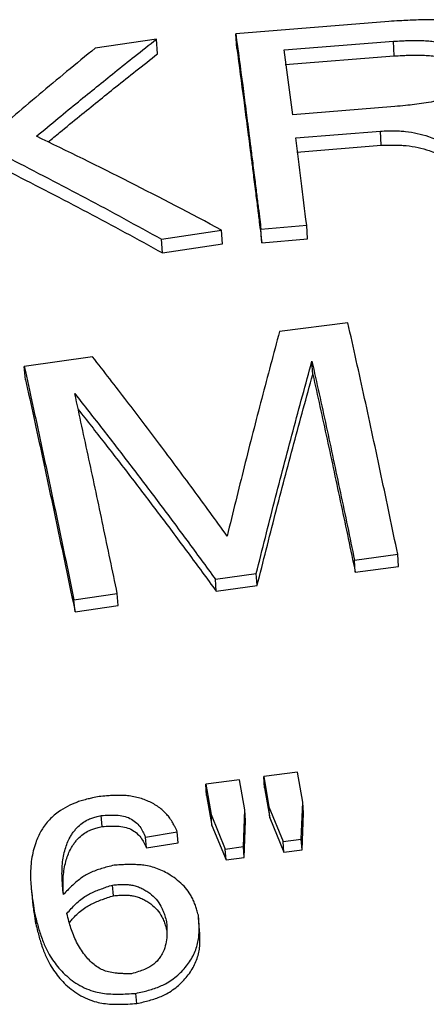
# Model space of a CAD drawing. Units: millimetres. Extents: x 0 to 420, y 0 to 297.
# Drawn here: x 162 to 165, y 260 to 267 of the extents above; entities that cross this region are included whole.
import ezdxf

# ---------------------------------------------------------------- set-up
doc = ezdxf.new("R2010")
doc.units = ezdxf.units.MM

msp = doc.modelspace()

# ---------------------------------------------------------------- linework, layer by layer
at = {"color": 7, "linetype": 'Continuous', "lineweight": 25}
for p, q in [((164.7436, 267.1859), (163.6379, 267.0967)), ((163.6453, 266.9904), (163.6379, 267.0967)), ((163.065, 267.0583), (162.6228, 266.9933)), ((163.0733, 266.952), (163.065, 267.0583)), ((163.9882, 266.9806), (164.777, 267.0429)), ((164.7825, 266.937), (164.777, 267.0429)), ((164.0499, 266.5118), (163.9882, 266.9806)), ((163.995, 266.8749), (164.7825, 266.937)), ((164.7879, 266.571), (164.0499, 266.5118)), ((164.0714, 266.3442), (164.6831, 266.3939)), ((164.6887, 266.2912), (164.6831, 266.3939)), ((164.078, 266.2416), (164.6887, 266.2912)), ((163.1013, 265.6134), (163.5356, 265.679)), ((163.5428, 265.5795), (163.5356, 265.679)), ((163.8195, 265.6868), (164.1501, 265.7156)), ((163.8263, 265.5872), (163.8195, 265.6868)), ((164.1564, 265.616), (164.1501, 265.7156)), ((163.1092, 265.514), (163.1013, 265.6134)), ((163.8263, 265.5872), (164.1564, 265.616)), ((163.1092, 265.514), (163.5428, 265.5795)), ((164.4479, 265.0098), (163.9539, 264.9466)), ((162.6035, 264.7637), (162.11, 264.6927)), ((162.1191, 264.5975), (162.11, 264.6927)), ((164.1945, 264.637), (164.1885, 264.7319)), ((164.4957, 263.2962), (164.8081, 263.3375)), ((164.8129, 263.2495), (164.8081, 263.3375)), ((164.501, 263.2083), (164.4957, 263.2962)), ((163.4903, 263.1578), (163.7859, 263.1991)), ((163.7922, 263.1115), (163.7859, 263.1991)), ((164.501, 263.2083), (164.8129, 263.2495)), ((163.497, 263.0704), (163.4903, 263.1578)), ((163.497, 263.0704), (163.7922, 263.1115)), ((162.4687, 263.0089), (162.7814, 263.0551)), ((162.789, 262.968), (162.7814, 263.0551)), ((162.4768, 262.9219), (162.4687, 263.0089)), ((162.4768, 262.9219), (162.789, 262.968)), ((164.0838, 261.7641), (163.8399, 261.7324)), ((164.1212, 261.5465), (164.0838, 261.7641)), ((163.6647, 261.7095), (163.421, 261.677)), ((163.7023, 261.4917), (163.6647, 261.7095)), ((163.8399, 261.7324), (163.8774, 261.5148)), ((163.8457, 261.6519), (163.8399, 261.7324)), ((163.421, 261.677), (163.459, 261.4589)), ((163.4274, 261.5966), (163.421, 261.677)), ((163.8457, 261.6519), (163.8831, 261.4353)), ((163.4274, 261.5966), (163.4652, 261.3796)), ((164.1113, 261.2808), (164.1212, 261.5465)), ((164.1266, 261.4669), (164.1212, 261.5465)), ((163.6934, 261.2261), (163.7023, 261.4917)), ((163.7082, 261.4123), (163.7023, 261.4917)), ((163.8831, 261.4353), (163.8774, 261.5148)), ((163.8774, 261.5148), (163.9794, 261.2639)), ((162.6731, 261.3713), (162.6658, 261.4508)), ((163.459, 261.4589), (163.5616, 261.2083)), ((163.4652, 261.3796), (163.459, 261.4589)), ((163.6992, 261.148), (163.7082, 261.4123)), ((163.8831, 261.4353), (163.9849, 261.1857)), ((164.1166, 261.2025), (164.1266, 261.4669)), ((162.985, 261.2957), (163.2155, 261.332)), ((163.222, 261.2532), (163.2155, 261.332)), ((163.4652, 261.3796), (163.5676, 261.1303)), ((162.9918, 261.217), (162.985, 261.2957)), ((163.9794, 261.2639), (164.1113, 261.2808)), ((163.9849, 261.1857), (163.9794, 261.2639)), ((164.1166, 261.2025), (164.1113, 261.2808)), ((162.9918, 261.217), (163.222, 261.2532)), ((163.5616, 261.2083), (163.6934, 261.2261)), ((163.5676, 261.1303), (163.5616, 261.2083)), ((163.6992, 261.148), (163.6934, 261.2261)), ((163.9849, 261.1857), (164.1166, 261.2025)), ((163.5676, 261.1303), (163.6992, 261.148)), ((162.7551, 260.8721), (162.7481, 260.9491)), ((162.1924, 260.6684), (162.1847, 260.7446)), ((163.3735, 260.6566), (163.3673, 260.7324)), ((162.923, 260.0932), (162.9164, 260.1665))]:
    msp.add_line(p, q, dxfattribs=at)
for points, knots in [([(165.6837, 266.8759), (165.6797, 266.8883), (165.672, 266.9117), (165.659, 266.9462), (165.6434, 266.979), (165.6232, 267.0111), (165.5945, 267.0446), (165.5553, 267.0783), (165.5041, 267.1109), (165.4447, 267.1389), (165.3852, 267.1593), (165.3295, 267.1735), (165.2797, 267.1832), (165.2333, 267.1898), (165.1908, 267.1939), (165.152, 267.1964), (165.1108, 267.198), (165.063, 267.1987), (165.0065, 267.1981), (164.9446, 267.1963), (164.882, 267.1936), (164.8158, 267.1901), (164.7696, 267.1874), (164.7436, 267.1859)], [0, 0, 0, 0, 0.053688, 0.102109, 0.151321, 0.200316, 0.249979, 0.31302, 0.37576, 0.438673, 0.501408, 0.542987, 0.584571, 0.626499, 0.65515, 0.685402, 0.717341, 0.751038, 0.795838, 0.847424, 0.893671, 0.939884, 1, 1, 1, 1]), ([(163.6379, 267.0967), (163.6545, 266.9732), (163.6783, 266.7954), (163.7034, 266.6035), (163.7125, 266.5335), (163.715, 266.5142), (163.7175, 266.4948), (163.72, 266.4755), (163.7225, 266.4561), (163.7251, 266.4366), (163.7275, 266.4175), (163.7303, 266.3964), (163.7336, 266.3706), (163.7378, 266.3374), (163.743, 266.2966), (163.7492, 266.2482), (163.7563, 266.192), (163.7645, 266.1279), (163.7751, 266.0435), (163.7872, 265.9465), (163.7999, 265.845), (163.8104, 265.7603), (163.8167, 265.7093), (163.8195, 265.6868)], [0, 0, 0, 0, 0.279994, 0.403194, 0.417023, 0.430852, 0.44468, 0.458509, 0.472338, 0.486166, 0.499995, 0.512965, 0.531157, 0.554569, 0.583202, 0.617055, 0.65613, 0.700426, 0.749942, 0.830112, 0.898511, 0.955141, 1, 1, 1, 1]), ([(162.1981, 266.3569), (162.2505, 266.4005), (162.3513, 266.4842), (162.4962, 266.6029), (162.6322, 266.7134), (162.7677, 266.8227), (162.9118, 266.9378), (163.0124, 267.0169), (163.065, 267.0583)], [0, 0, 0, 0, 0.180826, 0.347498, 0.499991, 0.650706, 0.817366, 1, 1, 1, 1]), ([(164.777, 267.0429), (164.796, 267.0439), (164.8284, 267.0456), (164.878, 267.0477), (164.9238, 267.0487), (164.9728, 267.0484), (165.0201, 267.0461), (165.0678, 267.0415), (165.1137, 267.0343), (165.1583, 267.0238), (165.1997, 267.0106), (165.2372, 266.9943), (165.2692, 266.9756), (165.294, 266.9545), (165.3121, 266.9309), (165.3253, 266.9059), (165.3349, 266.8794), (165.3401, 266.8617), (165.3427, 266.8528)], [0, 0, 0, 0, 0.072689, 0.12417, 0.189546, 0.248111, 0.312124, 0.37237, 0.436014, 0.498405, 0.562875, 0.625388, 0.688271, 0.74906, 0.806962, 0.872636, 0.935982, 1, 1, 1, 1]), ([(162.6228, 266.9933), (162.5537, 266.9369), (162.4182, 266.8263), (162.218, 266.659), (162.0203, 266.491), (161.8209, 266.3189), (161.6865, 266.2002), (161.6185, 266.1402)], [0, 0, 0, 0, 0.206151, 0.404101, 0.59779, 0.796684, 1, 1, 1, 1]), ([(162.2822, 266.3154), (162.3097, 266.3382), (162.3854, 266.4009), (162.5053, 266.4986), (162.6411, 266.6086), (162.7764, 266.7174), (162.9203, 266.8321), (163.0207, 266.9108), (163.0733, 266.952)], [0, 0, 0, 0, 0.103844, 0.286183, 0.453012, 0.617885, 0.800204, 1, 1, 1, 1]), ([(163.6453, 266.9904), (163.6618, 266.8675), (163.6855, 266.6905), (163.7106, 266.4995), (163.7196, 266.4298), (163.7221, 266.4106), (163.7246, 266.3914), (163.7271, 266.3721), (163.7297, 266.3528), (163.7322, 266.3335), (163.7346, 266.3145), (163.7373, 266.2934), (163.7406, 266.2678), (163.7449, 266.2347), (163.7501, 266.1941), (163.7562, 266.1459), (163.7633, 266.09), (163.7714, 266.0262), (163.782, 265.9421), (163.7941, 265.8456), (163.8067, 265.7447), (163.8172, 265.6604), (163.8235, 265.6097), (163.8263, 265.5872)], [0, 0, 0, 0, 0.279994, 0.403195, 0.417023, 0.430852, 0.444681, 0.458509, 0.472338, 0.486167, 0.499995, 0.512963, 0.531154, 0.554569, 0.583208, 0.61707, 0.656156, 0.700465, 0.749998, 0.830155, 0.898541, 0.955156, 1, 1, 1, 1]), ([(164.7825, 266.937), (164.8015, 266.938), (164.8339, 266.9397), (164.8834, 266.9419), (164.9291, 266.9429), (164.9781, 266.9425), (165.0253, 266.9403), (165.0729, 266.9357), (165.1187, 266.9285), (165.1633, 266.9181), (165.2046, 266.9049), (165.242, 266.8888), (165.2739, 266.8701), (165.2987, 266.8491), (165.3168, 266.8257), (165.3296, 266.8017), (165.3354, 266.785), (165.3381, 266.7773)], [0, 0, 0, 0, 0.078339, 0.133822, 0.204278, 0.267393, 0.336375, 0.401288, 0.469849, 0.537041, 0.606448, 0.67372, 0.741358, 0.806712, 0.868938, 0.939501, 1, 1, 1, 1]), ([(165.3427, 266.8528), (165.343, 266.8445), (165.3435, 266.8287), (165.343, 266.805), (165.3401, 266.7818), (165.3335, 266.7592), (165.3214, 266.7352), (165.3009, 266.7104), (165.2706, 266.6851), (165.2339, 266.6621), (165.1879, 266.6404), (165.1316, 266.6214), (165.0654, 266.6059), (164.9973, 266.5944), (164.9298, 266.5855), (164.8606, 266.578), (164.8135, 266.5735), (164.7879, 266.571)], [0, 0, 0, 0, 0.054385, 0.103298, 0.153828, 0.204295, 0.250204, 0.311646, 0.375565, 0.439008, 0.502332, 0.58345, 0.665375, 0.751903, 0.831793, 0.908598, 1, 1, 1, 1]), ([(164.6831, 266.3939), (164.7008, 266.3945), (164.7312, 266.3955), (164.7773, 266.3963), (164.8199, 266.3955), (164.8793, 266.3911), (164.9505, 266.379), (165.0222, 266.3589), (165.0802, 266.3369), (165.1254, 266.3149), (165.1612, 266.2926), (165.1904, 266.2701), (165.2133, 266.2498), (165.2364, 266.2272), (165.2511, 266.2121), (165.2597, 266.2033)], [0, 0, 0, 0, 0.073234, 0.125139, 0.190052, 0.2492, 0.373944, 0.499728, 0.585104, 0.668097, 0.749747, 0.808415, 0.874328, 0.926424, 1, 1, 1, 1]), ([(163.5356, 265.679), (163.3139, 265.7958), (162.8674, 266.031), (162.4223, 266.2478), (162.1981, 266.3569)], [0, 0, 0, 0, 0.496456, 1, 1, 1, 1]), ([(164.1501, 265.7156), (164.1369, 265.8226), (164.1105, 266.0368), (164.0845, 266.2417), (164.0714, 266.3442)], [0, 0, 0, 0, 0.499998, 1, 1, 1, 1]), ([(164.6887, 266.2912), (164.7064, 266.2918), (164.7367, 266.2928), (164.7828, 266.2936), (164.8253, 266.2927), (164.8846, 266.2884), (164.9557, 266.2764), (165.0273, 266.2564), (165.0852, 266.2345), (165.1302, 266.2126), (165.166, 266.1904), (165.1952, 266.168), (165.218, 266.1478), (165.2411, 266.1253), (165.2558, 266.1103), (165.2643, 266.1015)], [0, 0, 0, 0, 0.073297, 0.125285, 0.190247, 0.24948, 0.374319, 0.500146, 0.585506, 0.668468, 0.750067, 0.80866, 0.874503, 0.926519, 1, 1, 1, 1]), ([(162.0071, 266.195), (162.1903, 266.1007), (162.5545, 265.9134), (162.9198, 265.713), (163.1013, 265.6134)], [0, 0, 0, 0, 0.503002, 1, 1, 1, 1]), ([(162.0168, 266.0925), (162.1997, 265.9988), (162.5633, 265.8124), (162.9279, 265.6131), (163.1092, 265.514)], [0, 0, 0, 0, 0.502996, 1, 1, 1, 1]), ([(164.8081, 263.3375), (164.7683, 263.5279), (164.6881, 263.9122), (164.5679, 264.4703), (164.4881, 264.829), (164.4479, 265.0098)], [0, 0, 0, 0, 0.327614, 0.660948, 1, 1, 1, 1]), ([(163.9539, 264.9466), (163.9108, 264.7862), (163.8253, 264.4677), (163.6993, 263.9749), (163.6168, 263.6372), (163.5759, 263.4696)], [0, 0, 0, 0, 0.338276, 0.67161, 1, 1, 1, 1]), ([(163.5759, 263.4696), (163.4935, 263.583), (163.3304, 263.8074), (163.0888, 264.1313), (162.8471, 264.4506), (162.6861, 264.6575), (162.6035, 264.7637)], [0, 0, 0, 0, 0.252688, 0.499995, 0.743372, 1, 1, 1, 1]), ([(162.11, 264.6927), (162.1498, 264.5105), (162.2286, 264.1492), (162.3483, 263.5872), (162.4288, 263.2005), (162.4687, 263.0089)], [0, 0, 0, 0, 0.33901, 0.672344, 1, 1, 1, 1]), ([(163.7859, 263.1991), (163.8296, 263.373), (163.9177, 263.7234), (164.0518, 264.2348), (164.1427, 264.5654), (164.1885, 264.7319)], [0, 0, 0, 0, 0.328502, 0.661836, 1, 1, 1, 1]), ([(164.1885, 264.7319), (164.2227, 264.5759), (164.2908, 264.2661), (164.3933, 263.7871), (164.4618, 263.459), (164.4957, 263.2962)], [0, 0, 0, 0, 0.33815, 0.671483, 1, 1, 1, 1]), ([(163.7922, 263.1115), (163.8358, 263.2846), (163.9238, 263.6333), (164.058, 264.1423), (164.1487, 264.4713), (164.1945, 264.637)], [0, 0, 0, 0, 0.328504, 0.661838, 1, 1, 1, 1]), ([(164.1945, 264.637), (164.2287, 264.4818), (164.2966, 264.1736), (164.3988, 263.6969), (164.4671, 263.3704), (164.501, 263.2083)], [0, 0, 0, 0, 0.33815, 0.671483, 1, 1, 1, 1]), ([(162.1191, 264.5975), (162.1587, 264.4162), (162.2374, 264.0567), (162.3567, 263.4974), (162.437, 263.1126), (162.4768, 262.9219)], [0, 0, 0, 0, 0.33901, 0.672343, 1, 1, 1, 1]), ([(162.4748, 264.4977), (162.5436, 264.4102), (162.6792, 264.2379), (162.8816, 263.9747), (163.0832, 263.7088), (163.2858, 263.4373), (163.4221, 263.2511), (163.4903, 263.1578)], [0, 0, 0, 0, 0.204372, 0.402916, 0.599668, 0.7995, 1, 1, 1, 1]), ([(162.7814, 263.0551), (162.7473, 263.2187), (162.6786, 263.5484), (162.5764, 264.0297), (162.5088, 264.3409), (162.4748, 264.4977)], [0, 0, 0, 0, 0.328663, 0.661997, 1, 1, 1, 1]), ([(162.4997, 264.3827), (162.5629, 264.3026), (162.6928, 264.138), (162.8894, 263.8831), (163.0905, 263.6186), (163.2929, 263.3484), (163.4289, 263.1632), (163.497, 263.0704)], [0, 0, 0, 0, 0.191245, 0.393062, 0.593059, 0.796187, 1, 1, 1, 1]), ([(162.6499, 261.5878), (162.6343, 261.5846), (162.6078, 261.5791), (162.5674, 261.5701), (162.5306, 261.5605), (162.4797, 261.5443), (162.4196, 261.5181), (162.3617, 261.482), (162.3167, 261.4456), (162.2825, 261.4114), (162.2535, 261.3752), (162.229, 261.3371), (162.2086, 261.2971), (162.1896, 261.2499), (162.1735, 261.1953), (162.1616, 261.1332), (162.1553, 261.0677), (162.1544, 261.0027), (162.1582, 260.9371), (162.1646, 260.8767), (162.174, 260.8119), (162.1807, 260.7694), (162.1847, 260.7446)], [0, 0, 0, 0, 0.036578, 0.062451, 0.095261, 0.124581, 0.186792, 0.249541, 0.290849, 0.332397, 0.374659, 0.414132, 0.455718, 0.499697, 0.558044, 0.619012, 0.682957, 0.750188, 0.809235, 0.87511, 0.927224, 1, 1, 1, 1]), ([(163.2155, 261.332), (163.2093, 261.3449), (163.1987, 261.3671), (163.1814, 261.4003), (163.1628, 261.4301), (163.1315, 261.47), (163.0819, 261.5139), (163.0084, 261.5556), (162.9384, 261.5793), (162.8793, 261.591), (162.8349, 261.5958), (162.7892, 261.5969), (162.7458, 261.5956), (162.6988, 261.5922), (162.668, 261.5894), (162.6499, 261.5878)], [0, 0, 0, 0, 0.073274, 0.125276, 0.19046, 0.249651, 0.374621, 0.500356, 0.626031, 0.68838, 0.750531, 0.808926, 0.874597, 0.926469, 1, 1, 1, 1]), ([(162.3922, 260.8801), (162.3902, 260.9004), (162.3866, 260.9377), (162.3828, 260.9927), (162.3816, 261.0465), (162.3844, 261.1018), (162.3922, 261.1566), (162.4076, 261.221), (162.4289, 261.2751), (162.4548, 261.318), (162.4713, 261.3409), (162.4942, 261.3673), (162.5246, 261.3951), (162.5618, 261.4183), (162.5968, 261.4323), (162.6301, 261.4421), (162.6532, 261.4477), (162.6658, 261.4508)], [0, 0, 0, 0, 0.092482, 0.169482, 0.249532, 0.336818, 0.419961, 0.499401, 0.632846, 0.673508, 0.71257, 0.750273, 0.816207, 0.875355, 0.914911, 0.953313, 1, 1, 1, 1]), ([(162.6658, 261.4508), (162.7025, 261.4534), (162.7566, 261.4572), (162.8274, 261.449), (162.875, 261.4318), (162.9147, 261.405), (162.9563, 261.3608), (162.9736, 261.3216), (162.985, 261.2957)], [0, 0, 0, 0, 0.255786, 0.377684, 0.499439, 0.625171, 0.75129, 1, 1, 1, 1]), ([(162.393, 260.8809), (162.3921, 260.8921), (162.39, 260.9209), (162.3891, 260.9689), (162.392, 261.0239), (162.3997, 261.0785), (162.4152, 261.1426), (162.4365, 261.1964), (162.4623, 261.2391), (162.4788, 261.2618), (162.5016, 261.2882), (162.532, 261.3159), (162.5692, 261.339), (162.6042, 261.3529), (162.6374, 261.3627), (162.6604, 261.3683), (162.6731, 261.3713)], [0, 0, 0, 0, 0.058173, 0.148862, 0.247733, 0.341925, 0.431942, 0.583168, 0.62927, 0.673572, 0.716348, 0.791155, 0.858344, 0.903271, 0.946918, 1, 1, 1, 1]), ([(162.6731, 261.3713), (162.7097, 261.3739), (162.7638, 261.3777), (162.8344, 261.3696), (162.882, 261.3525), (162.9216, 261.3259), (162.9632, 261.2819), (162.9804, 261.2429), (162.9918, 261.217)], [0, 0, 0, 0, 0.256164, 0.378212, 0.500036, 0.625728, 0.751711, 1, 1, 1, 1]), ([(162.7585, 261.0922), (162.7425, 261.0881), (162.7122, 261.0805), (162.6678, 261.0682), (162.6261, 261.0546), (162.5858, 261.0382), (162.549, 261.0186), (162.5147, 260.9954), (162.4825, 260.9695), (162.4519, 260.9414), (162.422, 260.9114), (162.4025, 260.8909), (162.3922, 260.8801)], [0, 0, 0, 0, 0.108764, 0.206062, 0.304204, 0.400413, 0.497482, 0.588634, 0.689927, 0.791699, 0.890032, 1, 1, 1, 1]), ([(163.3673, 260.7324), (163.3639, 260.7443), (163.3573, 260.7669), (163.3466, 260.8004), (163.3344, 260.8327), (163.3196, 260.8639), (163.2978, 260.9004), (163.265, 260.9409), (163.2187, 260.9836), (163.156, 261.0282), (163.09, 261.0616), (163.024, 261.0823), (162.9779, 261.0914), (162.9336, 261.0958), (162.8913, 261.0974), (162.8481, 261.0968), (162.8038, 261.0949), (162.7741, 261.0931), (162.7585, 261.0922)], [0, 0, 0, 0, 0.0536906, 0.1020875, 0.1521266, 0.2026136, 0.2493531, 0.3316565, 0.4161832, 0.5006545, 0.6300941, 0.6908627, 0.7501462, 0.7959568, 0.8465678, 0.8971123, 0.9457465, 1, 1, 1, 1]), ([(162.1609, 260.9132), (162.1622, 260.9005), (162.1648, 260.8751), (162.1674, 260.8491), (162.1687, 260.8361)], [0, 0, 0, 0, 0.5, 1, 1, 1, 1]), ([(162.4173, 260.743), (162.4277, 260.7549), (162.4485, 260.7785), (162.4811, 260.8128), (162.5165, 260.8446), (162.5531, 260.8699), (162.5906, 260.89), (162.6273, 260.9065), (162.666, 260.9214), (162.7064, 260.9355), (162.7337, 260.9444), (162.7481, 260.9491)], [0, 0, 0, 0, 0.127059, 0.2527566, 0.3763588, 0.4984656, 0.5898811, 0.6912034, 0.7927343, 0.8906466, 1, 1, 1, 1]), ([(162.7481, 260.9491), (162.7605, 260.9502), (162.785, 260.9522), (162.8223, 260.9541), (162.8586, 260.953), (162.8939, 260.9478), (162.9274, 260.9382), (162.9594, 260.9249), (162.9896, 260.9084), (163.0259, 260.8834), (163.065, 260.8467), (163.0952, 260.8021), (163.1135, 260.7612), (163.1262, 260.724), (163.1336, 260.6984), (163.1376, 260.6843)], [0, 0, 0, 0, 0.063143, 0.125666, 0.190141, 0.248796, 0.309656, 0.373885, 0.436381, 0.500385, 0.624647, 0.750204, 0.829913, 0.906943, 1, 1, 1, 1]), ([(162.1689, 260.8361), (162.1692, 260.8317), (162.171, 260.8118), (162.1758, 260.7762), (162.1833, 260.7247), (162.1891, 260.6887), (162.1924, 260.6684)], [0, 0, 0, 0, 0.0790274, 0.3548497, 0.6373594, 1, 1, 1, 1]), ([(162.4349, 260.6783), (162.4419, 260.6863), (162.4593, 260.706), (162.4884, 260.7363), (162.5238, 260.768), (162.5604, 260.7932), (162.5978, 260.8132), (162.6344, 260.8297), (162.6731, 260.8445), (162.7134, 260.8585), (162.7407, 260.8674), (162.7551, 260.8721)], [0, 0, 0, 0, 0.089606, 0.220568, 0.349385, 0.476699, 0.57205, 0.677759, 0.783703, 0.885879, 1, 1, 1, 1]), ([(162.7551, 260.8721), (162.7675, 260.8731), (162.792, 260.8752), (162.8292, 260.877), (162.8655, 260.876), (162.9007, 260.8709), (162.9342, 260.8613), (162.9661, 260.8481), (162.9962, 260.8316), (163.0325, 260.8067), (163.0715, 260.7703), (163.1017, 260.7259), (163.1199, 260.6851), (163.1313, 260.6523), (163.1375, 260.631), (163.1403, 260.6212)], [0, 0, 0, 0, 0.065074, 0.12951, 0.195951, 0.256383, 0.319063, 0.385185, 0.449498, 0.515337, 0.643096, 0.772109, 0.853985, 0.933099, 1, 1, 1, 1]), ([(162.1847, 260.7446), (162.1893, 260.7264), (162.1975, 260.6941), (162.2098, 260.6479), (162.2225, 260.6046), (162.237, 260.5618), (162.2561, 260.5133), (162.2807, 260.4622), (162.3128, 260.4088), (162.3493, 260.3596), (162.3918, 260.313), (162.4404, 260.2699), (162.4965, 260.2307), (162.5572, 260.1989), (162.618, 260.1776), (162.6773, 260.1663), (162.7344, 260.1612), (162.7935, 260.1605), (162.8542, 260.1627), (162.895, 260.1652), (162.9164, 260.1665)], [0, 0, 0, 0, 0.059823, 0.106442, 0.151909, 0.202735, 0.249109, 0.315195, 0.37858, 0.439695, 0.499018, 0.564186, 0.626394, 0.69054, 0.75048, 0.795933, 0.846085, 0.896526, 0.94562, 1, 1, 1, 1]), ([(162.8838, 260.3077), (162.8709, 260.3079), (162.8473, 260.3081), (162.8129, 260.3092), (162.7739, 260.3117), (162.7309, 260.3177), (162.6864, 260.3303), (162.6479, 260.3495), (162.5978, 260.3851), (162.5536, 260.433), (162.5141, 260.4889), (162.4866, 260.5373), (162.4643, 260.5871), (162.4468, 260.6369), (162.4316, 260.6885), (162.4224, 260.7238), (162.4173, 260.743)], [0, 0, 0, 0, 0.0477381, 0.0873989, 0.1279312, 0.1928889, 0.2498863, 0.3036982, 0.36279, 0.501383, 0.5819086, 0.6648724, 0.7508385, 0.8304737, 0.9075075, 1, 1, 1, 1]), ([(162.9164, 260.1665), (162.9323, 260.1702), (162.9627, 260.1772), (163.0075, 260.1887), (163.0507, 260.2017), (163.092, 260.2173), (163.1344, 260.2377), (163.1768, 260.2642), (163.2329, 260.3087), (163.292, 260.3729), (163.3347, 260.4442), (163.3572, 260.5037), (163.3677, 260.5483), (163.3726, 260.594), (163.3733, 260.6372), (163.371, 260.684), (163.3687, 260.7145), (163.3673, 260.7324)], [0, 0, 0, 0, 0.0535372, 0.1020235, 0.1518725, 0.2020773, 0.2487179, 0.3098677, 0.3736376, 0.4998832, 0.625556, 0.6878639, 0.7499404, 0.8084233, 0.8742149, 0.9264862, 1, 1, 1, 1]), ([(162.1924, 260.6684), (162.1969, 260.6503), (162.2051, 260.6181), (162.2174, 260.5721), (162.2301, 260.5291), (162.2445, 260.4864), (162.2636, 260.4382), (162.2881, 260.3874), (162.3202, 260.3342), (162.3566, 260.2853), (162.399, 260.2389), (162.4475, 260.196), (162.5036, 260.157), (162.5642, 260.1254), (162.625, 260.1043), (162.6842, 260.093), (162.7412, 260.0879), (162.8001, 260.0873), (162.8608, 260.0895), (162.9016, 260.0919), (162.923, 260.0932)], [0, 0, 0, 0, 0.059727, 0.106279, 0.151679, 0.202431, 0.248749, 0.314747, 0.378062, 0.439126, 0.498419, 0.563563, 0.62579, 0.689968, 0.749992, 0.795508, 0.845759, 0.896296, 0.9455, 1, 1, 1, 1]), ([(163.1376, 260.6843), (163.1383, 260.6729), (163.1394, 260.6534), (163.1405, 260.6236), (163.1406, 260.596), (163.1386, 260.5572), (163.1309, 260.509), (163.1122, 260.4612), (163.09, 260.4252), (163.0631, 260.3917), (163.0259, 260.3609), (162.9782, 260.3381), (162.933, 260.3221), (162.9012, 260.3128), (162.8838, 260.3077)], [0, 0, 0, 0, 0.073498, 0.125897, 0.191964, 0.250782, 0.374832, 0.500612, 0.565362, 0.627335, 0.750175, 0.828775, 0.906004, 1, 1, 1, 1]), ([(162.923, 260.0932), (162.9389, 260.0969), (162.9691, 260.1039), (163.0139, 260.1154), (163.0571, 260.1283), (163.0984, 260.1439), (163.1407, 260.1642), (163.1831, 260.1906), (163.2391, 260.2348), (163.2981, 260.2988), (163.3408, 260.3697), (163.3633, 260.429), (163.3738, 260.4733), (163.3787, 260.5188), (163.3794, 260.5619), (163.3772, 260.6084), (163.3748, 260.6388), (163.3735, 260.6566)], [0, 0, 0, 0, 0.053635, 0.10221, 0.152165, 0.202453, 0.249175, 0.310379, 0.374207, 0.500465, 0.626063, 0.688298, 0.750305, 0.808697, 0.874402, 0.926588, 1, 1, 1, 1])]:
    msp.add_open_spline(points, degree=3, knots=knots, dxfattribs=at)

doc.saveas('drawing.dxf')
